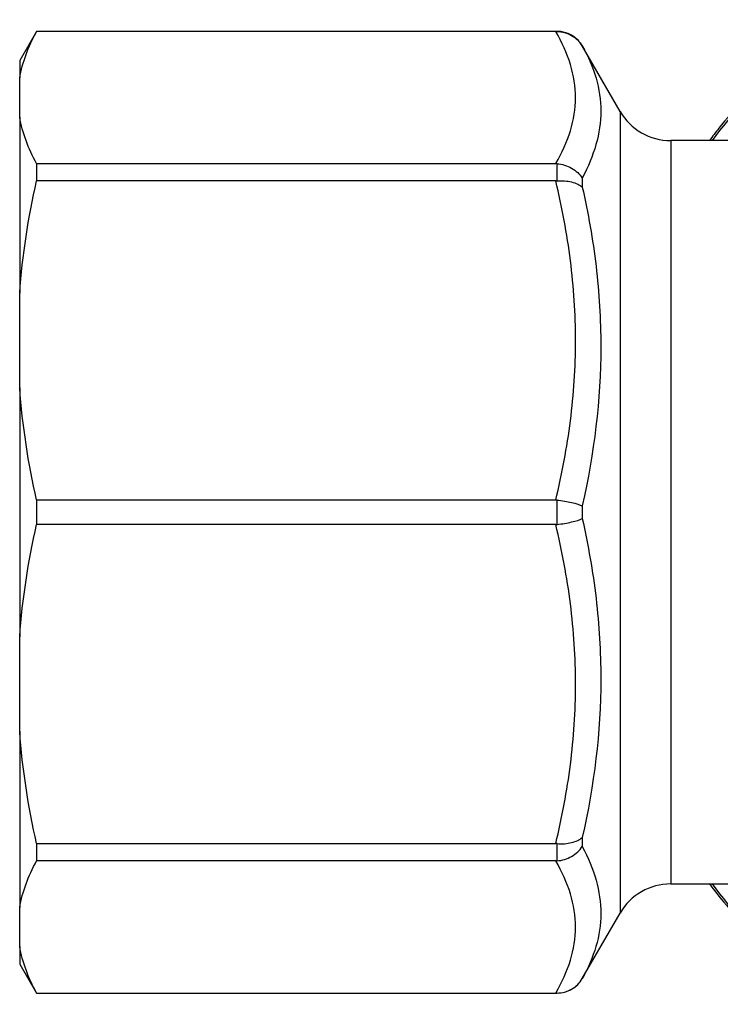
# Model space of a CAD drawing. Units: millimetres. Extents: x 143 to 263, y 91 to 276.
# Drawn here: x 143 to 167, y 94 to 128 of the extents above; entities that cross this region are included whole.
import ezdxf

# ---------------------------------------------------------------- set-up
doc = ezdxf.new("R2010")
doc.units = ezdxf.units.MM

msp = doc.modelspace()

# ---------------------------------------------------------------- linework, layer by layer
at = {"color": 7, "linetype": 'Continuous', "lineweight": 25}
for p, q in [((143.719, 127.19), (143.141, 126.19)), ((161.564, 127.19), (143.719, 127.19)), ((143.719, 127.19), (143.719, 127.185)), ((161.523, 127.185), (143.719, 127.185)), ((163.729, 124.44), (162.43, 126.69)), ((143.141, 126.19), (143.141, 125.59)), ((143.141, 124.245), (143.141, 125.59)), ((143.141, 124.245), (143.141, 118.207)), ((168.004, 123.44), (165.461, 123.44)), ((143.719, 122.651), (143.719, 122.056)), ((143.719, 122.651), (161.523, 122.651)), ((161.564, 122.058), (161.564, 122.649)), ((161.523, 122.056), (143.719, 122.056)), ((162.43, 122.158), (162.43, 121.848)), ((143.141, 114.959), (143.141, 118.207)), ((143.141, 114.959), (143.141, 106.421)), ((143.719, 111.111), (143.719, 110.269)), ((143.719, 111.111), (161.523, 111.111)), ((161.564, 110.272), (161.564, 111.108)), ((162.43, 110.909), (162.43, 110.471)), ((161.523, 110.269), (143.719, 110.269)), ((143.141, 103.173), (143.141, 106.421)), ((143.141, 103.173), (143.141, 97.135)), ((143.719, 99.324), (161.523, 99.324)), ((143.719, 99.324), (143.719, 98.729)), ((161.564, 98.731), (161.564, 99.322)), ((162.43, 99.532), (162.43, 99.222)), ((161.523, 98.729), (143.719, 98.729)), ((165.461, 97.94), (168.004, 97.94)), ((143.141, 95.79), (143.141, 97.135)), ((162.43, 94.69), (163.729, 96.94)), ((143.141, 95.79), (143.141, 95.19)), ((143.141, 95.19), (143.719, 94.19)), ((143.719, 94.195), (161.523, 94.195)), ((143.719, 94.195), (143.719, 94.19)), ((143.719, 94.19), (161.564, 94.19))]:
    msp.add_line(p, q, dxfattribs=at)
at = {"color": 8, "linetype": 'Continuous', "lineweight": 25}
for p, q in [((161.564, 127.185), (161.564, 127.19)), ((162.43, 126.69), (162.43, 126.688)), ((163.729, 124.44), (163.729, 96.94)), ((165.461, 123.44), (165.461, 97.94)), ((162.43, 94.691), (162.43, 94.69)), ((161.564, 94.19), (161.564, 94.195))]:
    msp.add_line(p, q, dxfattribs=at)
for centre, radius, start, end in [((176.579, 116.558), 11.888, 111.8843, 144.6283), ((176.722, 104.999), 12.107, 215.6649, 247.5578)]:
    msp.add_arc(centre, radius, start, end, dxfattribs=at)
at = {"color": 7, "linetype": 'Continuous', "lineweight": 25}
for centre, radius, start, end in [((161.564, 126.19), 1, 30, 90), ((165.461, 125.44), 2, 210, 270), ((165.461, 95.94), 2, 90, 150), ((161.564, 95.19), 1, 270, 330)]:
    msp.add_arc(centre, radius, start, end, dxfattribs=at)
for points, knots in [([(172.065, 127.56), (171.892, 127.497), (171.388, 127.313), (170.58, 126.886), (169.648, 126.291), (168.753, 125.586), (167.906, 124.778), (167.249, 124.061), (166.898, 123.584), (166.792, 123.44)], [0, 0, 0, 0, 0.08716, 0.2544, 0.422022, 0.590025, 0.758371, 0.926997, 1, 1, 1, 1]), ([(161.523, 122.651), (161.737, 123.024), (161.907, 123.398), (162.138, 124.152), (162.199, 124.532), (162.199, 125.296), (162.139, 125.677), (161.908, 126.436), (161.737, 126.812), (161.523, 127.185)], [0, 0, 0, 0, 0.25, 0.25, 0.5, 0.5, 0.75, 0.75, 1, 1, 1, 1]), ([(161.564, 127.185), (161.653, 127.185), (161.74, 127.174), (161.909, 127.129), (161.991, 127.095), (162.216, 126.965), (162.344, 126.837), (162.43, 126.688)], [0, 0, 0, 0, 0.25, 0.25, 0.5, 0.5, 1, 1, 1, 1]), ([(162.43, 126.688), (162.633, 126.325), (162.793, 125.957), (163.01, 125.211), (163.065, 124.834), (163.064, 123.69), (162.835, 122.923), (162.43, 122.158)], [0, 0, 0, 0, 0.25, 0.25, 0.5, 0.5, 1, 1, 1, 1]), ([(161.564, 122.649), (161.653, 122.642), (161.74, 122.626), (161.909, 122.574), (161.991, 122.538), (162.216, 122.41), (162.344, 122.291), (162.43, 122.158)], [0, 0, 0, 0, 0.25, 0.25, 0.5, 0.5, 1, 1, 1, 1]), ([(161.523, 111.111), (161.737, 112.01), (161.907, 112.915), (162.138, 114.736), (162.199, 115.652), (162.199, 117.496), (162.139, 118.416), (161.908, 120.248), (161.737, 121.155), (161.523, 122.056)], [0, 0, 0, 0, 0.25, 0.25, 0.5, 0.5, 0.75, 0.75, 1, 1, 1, 1]), ([(161.564, 122.058), (161.653, 122.065), (161.74, 122.066), (161.909, 122.054), (161.991, 122.041), (162.216, 121.986), (162.344, 121.925), (162.43, 121.848)], [0, 0, 0, 0, 0.25, 0.25, 0.5, 0.5, 1, 1, 1, 1]), ([(162.43, 121.848), (162.633, 120.951), (162.793, 120.046), (163.01, 118.221), (163.065, 117.305), (163.064, 114.543), (162.835, 112.718), (162.43, 110.909)], [0, 0, 0, 0, 0.25, 0.25, 0.5, 0.5, 1, 1, 1, 1]), ([(161.564, 111.108), (161.653, 111.098), (161.74, 111.086), (161.909, 111.058), (161.991, 111.041), (162.216, 110.989), (162.344, 110.949), (162.43, 110.909)], [0, 0, 0, 0, 0.25, 0.25, 0.5, 0.5, 1, 1, 1, 1]), ([(161.564, 110.272), (161.653, 110.282), (161.74, 110.294), (161.909, 110.322), (161.991, 110.339), (162.216, 110.391), (162.344, 110.431), (162.43, 110.471)], [0, 0, 0, 0, 0.25, 0.25, 0.5, 0.5, 1, 1, 1, 1]), ([(162.43, 110.471), (162.633, 109.566), (162.793, 108.655), (163.01, 106.82), (163.065, 105.901), (163.064, 103.139), (162.835, 101.325), (162.43, 99.532)], [0, 0, 0, 0, 0.25, 0.25, 0.5, 0.5, 1, 1, 1, 1]), ([(161.523, 99.324), (161.737, 100.224), (161.907, 101.128), (162.138, 102.949), (162.199, 103.865), (162.199, 105.71), (162.139, 106.629), (161.908, 108.461), (161.737, 109.369), (161.523, 110.269)], [0, 0, 0, 0, 0.25, 0.25, 0.5, 0.5, 0.75, 0.75, 1, 1, 1, 1]), ([(161.564, 99.322), (161.653, 99.315), (161.74, 99.314), (161.909, 99.326), (161.991, 99.339), (162.216, 99.394), (162.344, 99.455), (162.43, 99.532)], [0, 0, 0, 0, 0.25, 0.25, 0.5, 0.5, 1, 1, 1, 1]), ([(161.564, 98.731), (161.653, 98.738), (161.74, 98.754), (161.909, 98.806), (161.991, 98.842), (162.216, 98.97), (162.344, 99.089), (162.43, 99.222)], [0, 0, 0, 0, 0.25, 0.25, 0.5, 0.5, 1, 1, 1, 1]), ([(162.43, 99.222), (162.633, 98.839), (162.793, 98.455), (163.01, 97.685), (163.065, 97.302), (163.064, 96.158), (162.835, 95.418), (162.43, 94.691)], [0, 0, 0, 0, 0.25, 0.25, 0.5, 0.5, 1, 1, 1, 1]), ([(161.523, 94.195), (161.737, 94.568), (161.907, 94.943), (162.138, 95.697), (162.199, 96.076), (162.199, 96.84), (162.139, 97.221), (161.908, 97.98), (161.737, 98.356), (161.523, 98.729)], [0, 0, 0, 0, 0.25, 0.25, 0.5, 0.5, 0.75, 0.75, 1, 1, 1, 1]), ([(166.791, 97.94), (166.949, 97.731), (167.357, 97.193), (168.078, 96.426), (168.94, 95.636), (169.847, 94.948), (170.794, 94.376), (171.52, 94.006), (171.935, 93.863), (172.015, 93.835)], [0, 0, 0, 0, 0.108391, 0.27898, 0.449425, 0.619649, 0.789574, 0.959127, 1, 1, 1, 1]), ([(161.564, 94.195), (161.653, 94.195), (161.74, 94.206), (161.909, 94.251), (161.991, 94.285), (162.216, 94.415), (162.344, 94.543), (162.43, 94.691)], [0, 0, 0, 0, 0.25, 0.25, 0.5, 0.5, 1, 1, 1, 1])]:
    msp.add_open_spline(points, degree=3, knots=knots, dxfattribs=at)
for points in [[(143.141, 125.59), (143.234, 126.131), (143.435, 126.661), (143.719, 127.185)], [(161.523, 127.185), (161.537, 127.185), (161.55, 127.185), (161.564, 127.185)], [(143.719, 122.651), (143.435, 123.175), (143.234, 123.705), (143.141, 124.245)], [(161.564, 122.649), (161.55, 122.65), (161.537, 122.651), (161.523, 122.651)], [(143.141, 118.207), (143.234, 119.512), (143.435, 120.793), (143.719, 122.056)], [(161.523, 122.056), (161.537, 122.056), (161.55, 122.057), (161.564, 122.058)], [(143.719, 111.111), (143.435, 112.375), (143.234, 113.656), (143.141, 114.959)], [(161.564, 111.108), (161.55, 111.11), (161.537, 111.111), (161.523, 111.111)], [(143.141, 106.421), (143.234, 107.725), (143.435, 109.006), (143.719, 110.269)], [(161.523, 110.269), (161.537, 110.269), (161.55, 110.27), (161.564, 110.272)], [(143.719, 99.324), (143.435, 100.589), (143.234, 101.87), (143.141, 103.173)], [(161.564, 99.322), (161.55, 99.323), (161.537, 99.324), (161.523, 99.324)], [(143.141, 97.135), (143.234, 97.675), (143.435, 98.206), (143.719, 98.729)], [(161.523, 98.729), (161.537, 98.729), (161.55, 98.73), (161.564, 98.731)], [(143.719, 94.195), (143.435, 94.719), (143.234, 95.25), (143.141, 95.79)], [(161.564, 94.195), (161.55, 94.195), (161.537, 94.195), (161.523, 94.195)]]:
    msp.add_open_spline(points, degree=3, dxfattribs=at)

doc.saveas('drawing.dxf')
